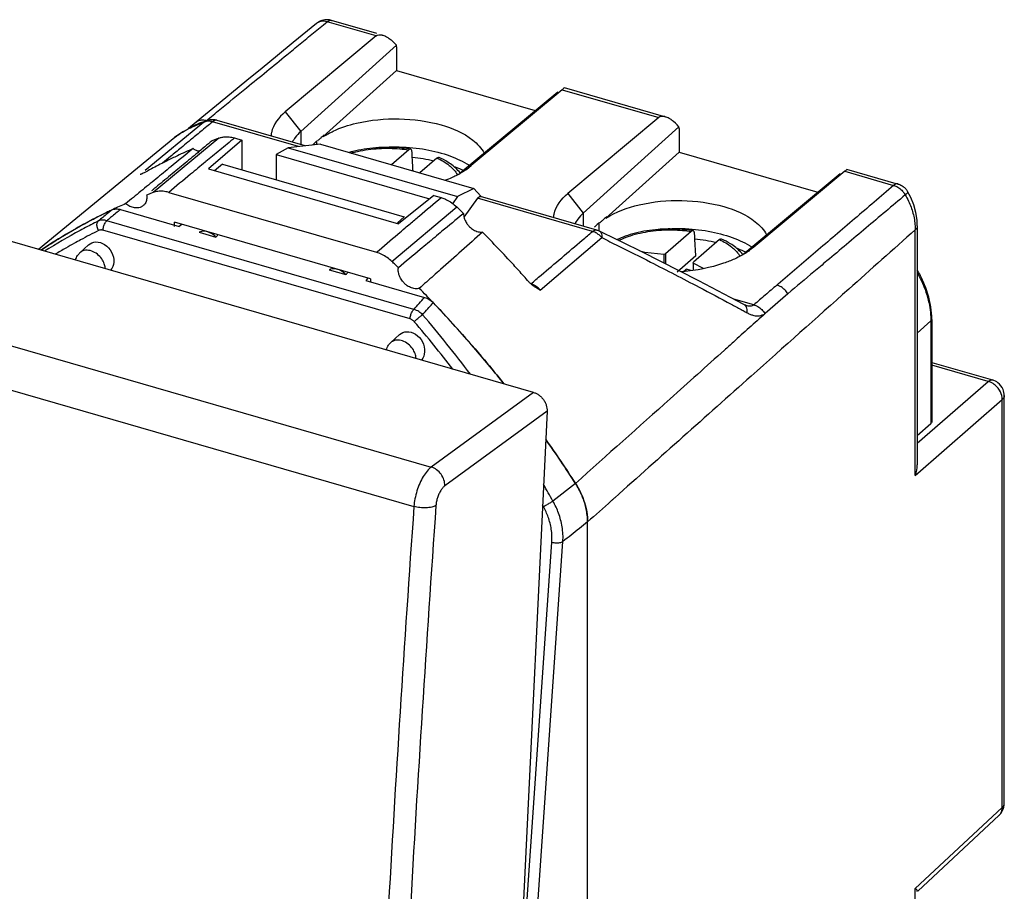
# Model space of a CAD drawing. Units: millimetres. Extents: x -34.3 to 23.1, y -33.1 to 22.
# Drawn here: x -7 to 23.1, y -6.9 to 19.8 of the extents above; entities that cross this region are included whole.
import ezdxf

# ---------------------------------------------------------------- set-up
doc = ezdxf.new("R2010")
doc.units = ezdxf.units.MM
doc.header["$LTSCALE"] = 16.335
doc.layers.get('0').update_dxf_attribs({"linetype": 'CONTINUOUS'})

msp = doc.modelspace()

# ---------------------------------------------------------------- linework, layer by layer
at = {"color": 0, "linetype": 'CONTINUOUS'}
for p, q in [((2.068, 19.672), (1.353, 19.087)), ((3.89, 19.289), (2.389, 19.722)), ((3.911, 19.365), (2.523, 19.765)), ((8.718, 8.367), (-28.781, 19.193)), ((3.89, 19.289), (1.106, 16.962)), ((4.511, 19.006), (1.58, 16.362)), ((4.513, 18.959), (4.513, 18.228)), ((2.271, 16.206), (4.513, 18.228)), ((4.513, 18.228), (8.763, 17.001)), ((6.467, 15.091), (9.456, 17.578)), ((9.59, 17.643), (6.807, 15.317)), ((9.59, 17.643), (12.55, 16.789)), ((9.651, 17.708), (12.757, 16.811)), ((-0.999, 17.162), (-1.456, 16.788)), ((1.106, 16.962), (1.58, 16.362)), ((-31.733, 16.852), (5.582, 6.08)), ((-1.405, 16.635), (-3.188, 15.167)), ((-1.456, 16.788), (-1.864, 16.453)), ((-1.518, 16.613), (-1.696, 16.537)), ((-1.329, 16.682), (-1.518, 16.613)), ((-1.279, 16.698), (-1.329, 16.682)), ((1.512, 15.9), (-1.121, 16.66)), ((1.72, 15.922), (-0.986, 16.703)), ((12.55, 16.789), (9.767, 14.462)), ((-2.016, 16.366), (-2.16, 16.271)), ((-1.696, 16.537), (-1.862, 16.455)), ((1.58, 16.362), (1.58, 15.962)), ((13.171, 16.506), (10.24, 13.862)), ((13.173, 16.459), (13.173, 15.728)), ((-2.281, 16.178), (-6.459, 12.749)), ((-0.928, 16.158), (-2.946, 14.492)), ((-2.16, 16.271), (-2.284, 16.176)), ((-0.229, 16.101), (-1.247, 15.214)), ((-0.449, 16.164), (-0.229, 16.101)), ((-0.229, 16.101), (-0.229, 15.187)), ((2.06, 16.075), (2.06, 15.972)), ((1.195, 15.866), (0.831, 15.653)), ((2.185, 15.972), (1.195, 15.866)), ((1.195, 15.866), (6.386, 14.367)), ((2.185, 15.972), (6.89, 14.613)), ((4.889, 15.8), (4.361, 15.343)), ((10.932, 13.706), (13.173, 15.728)), ((13.173, 15.728), (17.423, 14.501)), ((-32.252, 15.641), (5.049, 4.874)), ((0.831, 15.653), (0.831, 14.881)), ((0.831, 15.653), (5.53, 14.297)), ((5.755, 15.55), (5.227, 15.093)), ((-1.247, 15.214), (4.578, 13.533)), ((-0.817, 15.357), (-1.062, 15.161)), ((-0.817, 15.357), (4.748, 13.751)), ((6.668, 15.213), (6.807, 15.317)), ((18.25, 15.143), (15.467, 12.817)), ((18.25, 15.143), (19.751, 14.71)), ((18.311, 15.208), (19.885, 14.753)), ((15.127, 12.591), (18.117, 15.078)), ((-2.467, 14.498), (3.898, 12.661)), ((6.89, 14.613), (6.386, 14.367)), ((6.89, 14.613), (7.097, 14.376)), ((20.18, 14.522), (20.18, 14.522)), ((20.274, 14.341), (20.18, 14.522)), ((5.66, 14.401), (4.578, 13.533)), ((5.66, 14.401), (5.88, 14.338)), ((6.386, 14.367), (6.23, 14.145)), ((7.001, 14.315), (6.583, 13.741)), ((10.522, 13.299), (7.001, 14.315)), ((10.657, 13.342), (7.092, 14.371)), ((9.767, 14.462), (10.24, 13.862)), ((-3.945, 13.972), (-2.142, 13.452)), ((4.377, 12.378), (6.359, 14.055)), ((20.467, 13.649), (20.43, 13.881)), ((5.047, 10.912), (-4.363, 13.628)), ((-2.289, 13.452), (-2.289, 13.581)), ((3.72, 11.846), (-2.289, 13.581)), ((4.748, 13.751), (4.549, 13.564)), ((4.748, 13.751), (4.763, 13.737)), ((10.24, 13.862), (10.24, 13.462)), ((20.476, 13.47), (20.467, 13.649)), ((4.93, 10.62), (-4.48, 13.336)), ((-2.069, 13.517), (-2.142, 13.452)), ((10.657, 13.342), (10.657, 13.342)), ((10.721, 13.575), (10.721, 13.342)), ((10.864, 13.249), (10.736, 13.312)), ((13.549, 13.3), (12.756, 12.613)), ((20.413, 5.827), (20.413, 13.349)), ((20.476, 13.47), (20.476, 6.154)), ((-1.536, 13.277), (-1.017, 13.127)), ((8.916, 11.506), (10.807, 13.11)), ((11.447, 12.965), (10.864, 13.249)), ((14.415, 13.05), (13.622, 12.363)), ((-5.189, 12.645), (-4.92, 12.89)), ((12.126, 12.658), (11.981, 12.7)), ((15.467, 12.817), (15.328, 12.713)), ((12.126, 12.658), (12.126, 12.628)), ((12.705, 12.589), (12.126, 12.658)), ((12.756, 12.613), (12.705, 12.589)), ((12.705, 12.589), (12.705, 12.337)), ((12.756, 12.613), (12.756, 12.312)), ((13.687, 12.554), (13.112, 12.055)), ((2.448, 12.127), (2.967, 11.977)), ((13.388, 12.145), (13.299, 12.067)), ((13.388, 12.145), (13.373, 12.077)), ((13.545, 12.1), (13.388, 12.145)), ((13.606, 12.329), (13.622, 12.363)), ((13.606, 12.329), (13.606, 12.107)), ((13.919, 12.163), (13.606, 12.329)), ((3.639, 11.87), (3.573, 11.802)), ((3.573, 11.802), (5.376, 11.281)), ((3.72, 11.846), (3.72, 11.759)), ((15.465, 11.052), (14.854, 11.228)), ((15.159, 11.067), (14.948, 11.179)), ((16.51, 11.393), (15.809, 10.782)), ((15.183, 11.055), (15.159, 11.067)), ((15.224, 11.039), (15.225, 11.039)), ((20.919, 10.605), (20.919, 7.459)), ((20.476, 10.18), (20.894, 10.557)), ((20.894, 10.557), (20.894, 7.412)), ((4.338, 9.895), (4.606, 10.14)), ((20.919, 9.289), (22.782, 8.751)), ((22.647, 8.708), (20.919, 9.207)), ((20.476, 6.817), (22.647, 8.708)), ((8.718, 8.367), (5.582, 6.08)), ((20.413, 5.827), (23.08, 8.15)), ((23.08, -4.343), (23.08, 8.15)), ((23.143, -4.222), (23.143, 8.271)), ((9.129, 7.792), (5.996, 5.507)), ((9.129, 7.792), (7.269, -30.658)), ((20.476, 7.048), (20.894, 7.412)), ((9.998, 5.582), (9.311, 5.039)), ((10.372, -23.52), (10.372, 4.4)), ((8.265, -10.916), (9.276, 3.781)), ((8.603, -10.9), (9.615, 3.798)), ((23.143, -4.222), (23.143, -4.222)), ((23.08, -4.343), (20.413, -6.832)), ((22.984, -4.587), (20.49, -6.914)), ((20.413, -14.353), (20.413, -6.832))]:
    msp.add_line(p, q, dxfattribs=at)
for points in [[(1.353, 19.087), (0.873, 18.695), (0.397, 18.306), (-0.073, 17.921), (-0.539, 17.539), (-0.999, 17.162)], [(20.43, 13.881), (20.366, 14.113), (20.274, 14.341)], [(12.614, 12.383), (12.03, 12.676), (11.447, 12.965)], [(14.948, 11.179), (14.366, 11.485), (13.782, 11.788), (13.198, 12.087), (12.614, 12.383)], [(15.224, 11.039), (15.221, 11.04), (15.205, 11.045), (15.183, 11.055)]]:
    msp.add_lwpolyline(points, dxfattribs=at)
for points, knots in [([(2.203, 19.734), (2.171, 19.728), (2.123, 19.711), (2.082, 19.683), (2.068, 19.672)], [0, 0, 0, 0, 0.651768, 1, 1, 1, 1]), ([(2.524, 19.765), (2.486, 19.776), (2.387, 19.793), (2.245, 19.773), (2.153, 19.73), (2.118, 19.708)], [0, 0, 0, 0, 0.280471, 0.708636, 1, 1, 1, 1]), ([(2.389, 19.722), (2.359, 19.73), (2.297, 19.742), (2.234, 19.74), (2.203, 19.734)], [0, 0, 0, 0, 0.495029, 1, 1, 1, 1]), ([(2.389, 19.722), (2.422, 19.75), (2.475, 19.778), (2.519, 19.766), (2.523, 19.765)], [0, 0, 0, 0, 0.911439, 1, 1, 1, 1]), ([(3.89, 19.289), (3.935, 19.326), (4.013, 19.331), (4.083, 19.316), (4.092, 19.313)], [0, 0, 0, 0, 0.85804, 1, 1, 1, 1]), ([(-0.896, 17.033), (-0.624, 17.257), (0.059, 17.816), (0.879, 18.487), (1.427, 18.935), (1.564, 19.047)], [0, 0, 0, 0, 0.332478, 0.8328, 1, 1, 1, 1]), ([(4.211, 19.263), (4.237, 19.248), (4.347, 19.174), (4.445, 19.083), (4.511, 19.006)], [0, 0, 0, 0, 0.227885, 1, 1, 1, 1]), ([(4.513, 18.959), (4.513, 18.967), (4.512, 18.983), (4.512, 18.998), (4.511, 19.006)], [0, 0, 0, 0, 0.512578, 1, 1, 1, 1]), ([(9.656, 17.705), (9.656, 17.705), (9.663, 17.704), (9.613, 17.662), (9.59, 17.643)], [0, 0, 0, 0, 0.02271, 1, 1, 1, 1]), ([(1.106, 16.962), (0.911, 16.799), (0.704, 16.546), (0.672, 16.258), (0.671, 16.223)], [0, 0, 0, 0, 0.881432, 1, 1, 1, 1]), ([(-1.625, 16.649), (-1.602, 16.668), (-1.541, 16.704), (-1.428, 16.724), (-1.345, 16.711), (-1.304, 16.699)], [0, 0, 0, 0, 0.265934, 0.61804, 1, 1, 1, 1]), ([(-1.121, 16.66), (-1.154, 16.669), (-1.22, 16.681), (-1.288, 16.676), (-1.319, 16.669)], [0, 0, 0, 0, 0.51666, 1, 1, 1, 1]), ([(-0.986, 16.703), (-0.99, 16.704), (-1.014, 16.71), (-1.064, 16.701), (-1.102, 16.675), (-1.121, 16.66)], [0, 0, 0, 0, 0.086196, 0.492378, 1, 1, 1, 1]), ([(2.578, 16.375), (2.805, 16.481), (3.472, 16.693), (4.594, 16.799), (5.826, 16.628), (6.721, 16.267), (7.119, 15.851), (7.199, 15.698)], [0, 0, 0, 0, 0.151261, 0.417188, 0.679564, 0.895927, 1, 1, 1, 1]), ([(12.753, 16.813), (12.743, 16.816), (12.674, 16.831), (12.595, 16.826), (12.55, 16.789)], [0, 0, 0, 0, 0.141954, 1, 1, 1, 1]), ([(13.171, 16.506), (13.105, 16.583), (13.007, 16.674), (12.898, 16.748), (12.872, 16.763)], [0, 0, 0, 0, 0.772107, 1, 1, 1, 1]), ([(13.173, 16.459), (13.173, 16.467), (13.173, 16.483), (13.172, 16.498), (13.171, 16.506)], [0, 0, 0, 0, 0.512578, 1, 1, 1, 1]), ([(-1.88, 16.034), (-1.949, 15.977), (-2.126, 15.832), (-2.302, 15.687), (-2.41, 15.598)], [0, 0, 0, 0, 0.391389, 1, 1, 1, 1]), ([(-0.928, 16.158), (-0.963, 16.145), (-1.033, 16.118), (-1.103, 16.091), (-1.138, 16.077)], [0, 0, 0, 0, 0.500243, 1, 1, 1, 1]), ([(-0.83, 16.186), (-0.813, 16.189), (-0.742, 16.201), (-0.613, 16.202), (-0.504, 16.18), (-0.449, 16.164)], [0, 0, 0, 0, 0.13428, 0.554891, 1, 1, 1, 1]), ([(2.299, 16.255), (2.27, 16.228), (2.22, 16.184), (2.15, 16.122), (2.109, 16.086), (2.089, 16.068)], [0, 0, 0, 0, 0.421048, 0.710112, 1, 1, 1, 1]), ([(-1.719, 15.838), (-1.946, 15.652), (-2.25, 15.404), (-2.554, 15.156), (-2.63, 15.094)], [0, 0, 0, 0, 0.749033, 1, 1, 1, 1]), ([(-1.719, 15.838), (-1.881, 15.768), (-2.095, 15.67), (-2.308, 15.568), (-2.36, 15.543)], [0, 0, 0, 0, 0.750489, 1, 1, 1, 1]), ([(-1.629, 15.79), (-1.614, 15.784), (-1.579, 15.771), (-1.543, 15.762), (-1.523, 15.758)], [0, 0, 0, 0, 0.435943, 1, 1, 1, 1]), ([(4.003, 15.87), (3.961, 15.868), (3.8, 15.857), (3.524, 15.825), (3.254, 15.77), (3.103, 15.729), (3.064, 15.718)], [0, 0, 0, 0, 0.131345, 0.507543, 0.872967, 1, 1, 1, 1]), ([(3.124, 15.7), (3.19, 15.719), (3.361, 15.763), (3.645, 15.813), (3.974, 15.845), (4.3, 15.852), (4.605, 15.836), (4.798, 15.814), (4.889, 15.8)], [0, 0, 0, 0, 0.114856, 0.297422, 0.485862, 0.67164, 0.845733, 1, 1, 1, 1]), ([(4.003, 15.872), (4.029, 15.874), (4.331, 15.897), (4.636, 15.896), (4.913, 15.874)], [0, 0, 0, 0, 0.085967, 1, 1, 1, 1]), ([(4.893, 15.828), (4.797, 15.842), (4.581, 15.867), (4.283, 15.879), (4.082, 15.874), (4.003, 15.87)], [0, 0, 0, 0, 0.324767, 0.732557, 1, 1, 1, 1]), ([(4.942, 15.821), (4.94, 15.821), (4.931, 15.822), (4.911, 15.817), (4.896, 15.806), (4.889, 15.8)], [0, 0, 0, 0, 0.069974, 0.487335, 1, 1, 1, 1]), ([(4.913, 15.874), (5.048, 15.863), (5.437, 15.817), (5.819, 15.726), (6.063, 15.643)], [0, 0, 0, 0, 0.344412, 1, 1, 1, 1]), ([(4.991, 15.73), (4.99, 15.742), (4.987, 15.765), (4.977, 15.794), (4.961, 15.814), (4.948, 15.82), (4.942, 15.821)], [0, 0, 0, 0, 0.334552, 0.6168, 0.840241, 1, 1, 1, 1]), ([(5.022, 15.153), (5.019, 15.195), (5.013, 15.313), (5.003, 15.505), (4.995, 15.655), (4.991, 15.73)], [0, 0, 0, 0, 0.221048, 0.611443, 1, 1, 1, 1]), ([(4.999, 15.576), (5.11, 15.564), (5.331, 15.533), (5.55, 15.491), (5.659, 15.467)], [0, 0, 0, 0, 0.502812, 1, 1, 1, 1]), ([(5.755, 15.55), (5.762, 15.556), (5.777, 15.567), (5.8, 15.573), (5.813, 15.57), (5.818, 15.568)], [0, 0, 0, 0, 0.436384, 0.791645, 1, 1, 1, 1]), ([(5.755, 15.55), (5.821, 15.52), (5.95, 15.451), (6.072, 15.369), (6.129, 15.322)], [0, 0, 0, 0, 0.495321, 1, 1, 1, 1]), ([(6.25, 15.308), (6.199, 15.35), (6.06, 15.447), (5.911, 15.526), (5.818, 15.568)], [0, 0, 0, 0, 0.393665, 1, 1, 1, 1]), ([(6.063, 15.643), (6.172, 15.606), (6.378, 15.526), (6.579, 15.427), (6.67, 15.373)], [0, 0, 0, 0, 0.523526, 1, 1, 1, 1]), ([(-3.133, 15.141), (-3.16, 15.126), (-3.21, 15.099), (-3.267, 15.073), (-3.296, 15.061), (-3.302, 15.058)], [0, 0, 0, 0, 0.499642, 0.886358, 1, 1, 1, 1]), ([(6.184, 15.276), (6.219, 15.244), (6.29, 15.172), (6.35, 15.09), (6.377, 15.043)], [0, 0, 0, 0, 0.462438, 1, 1, 1, 1]), ([(18.316, 15.205), (18.316, 15.205), (18.323, 15.204), (18.273, 15.162), (18.25, 15.143)], [0, 0, 0, 0, 0.02271, 1, 1, 1, 1]), ([(-3.268, 15.073), (-3.272, 15.072), (-3.296, 15.065), (-3.319, 15.054), (-3.338, 15.044)], [0, 0, 0, 0, 0.149506, 1, 1, 1, 1]), ([(-2.946, 14.492), (-2.979, 14.48), (-3.045, 14.455), (-3.111, 14.429), (-3.144, 14.416)], [0, 0, 0, 0, 0.500229, 1, 1, 1, 1]), ([(-2.467, 14.498), (-2.522, 14.514), (-2.631, 14.535), (-2.794, 14.534), (-2.898, 14.51), (-2.946, 14.492)], [0, 0, 0, 0, 0.351866, 0.684391, 1, 1, 1, 1]), ([(19.751, 14.71), (19.352, 14.369), (18.556, 13.688), (17.759, 13.008), (17.361, 12.669)], [0, 0, 0, 0, 0.500804, 1, 1, 1, 1]), ([(19.885, 14.753), (19.881, 14.754), (19.837, 14.766), (19.784, 14.738), (19.751, 14.71)], [0, 0, 0, 0, 0.08783, 1, 1, 1, 1]), ([(19.751, 14.71), (19.794, 14.698), (19.885, 14.658), (19.993, 14.573), (20.053, 14.503), (20.075, 14.471)], [0, 0, 0, 0, 0.3312, 0.716068, 1, 1, 1, 1]), ([(19.885, 14.753), (19.923, 14.743), (19.993, 14.713), (20.055, 14.668), (20.082, 14.644)], [0, 0, 0, 0, 0.521307, 1, 1, 1, 1]), ([(20.082, 14.644), (20.095, 14.632), (20.121, 14.606), (20.143, 14.577), (20.154, 14.562)], [0, 0, 0, 0, 0.499685, 1, 1, 1, 1]), ([(20.174, 14.515), (20.177, 14.512), (20.192, 14.493), (20.169, 14.471), (20.147, 14.452)], [0, 0, 0, 0, 0.156362, 1, 1, 1, 1]), ([(-3.144, 14.416), (-3.137, 14.371), (-3.135, 14.281), (-3.165, 14.196), (-3.187, 14.159)], [0, 0, 0, 0, 0.520265, 1, 1, 1, 1]), ([(5.993, 14.298), (6.011, 14.29), (6.087, 14.255), (6.214, 14.18), (6.312, 14.099), (6.359, 14.055)], [0, 0, 0, 0, 0.137398, 0.562909, 1, 1, 1, 1]), ([(7.001, 14.315), (7.013, 14.332), (7.035, 14.359), (7.072, 14.376), (7.089, 14.372), (7.091, 14.371)], [0, 0, 0, 0, 0.552702, 0.926008, 1, 1, 1, 1]), ([(9.331, 13.723), (9.332, 13.758), (9.364, 14.046), (9.571, 14.299), (9.767, 14.462)], [0, 0, 0, 0, 0.118577, 1, 1, 1, 1]), ([(10.932, 13.706), (11.239, 13.905), (12.015, 14.182), (13.255, 14.299), (14.487, 14.128), (15.381, 13.767), (15.779, 13.351), (15.859, 13.198)], [0, 0, 0, 0, 0.20741, 0.455744, 0.700763, 0.902812, 1, 1, 1, 1]), ([(20.107, 14.42), (19.707, 14.082), (18.907, 13.408), (17.973, 12.622), (17.44, 12.174), (17.307, 12.063)], [0, 0, 0, 0, 0.429459, 0.857586, 1, 1, 1, 1]), ([(-4.209, 13.959), (-4.255, 13.922), (-4.347, 13.846), (-4.485, 13.732), (-4.577, 13.656), (-4.623, 13.618)], [0, 0, 0, 0, 0.333231, 0.666563, 1, 1, 1, 1]), ([(-3.945, 13.972), (-3.992, 13.934), (-4.084, 13.858), (-4.208, 13.756), (-4.285, 13.692), (-4.316, 13.666)], [0, 0, 0, 0, 0.374905, 0.749924, 1, 1, 1, 1]), ([(-4.209, 13.959), (-4.17, 13.978), (-4.081, 13.998), (-3.99, 13.985), (-3.945, 13.972)], [0, 0, 0, 0, 0.474206, 1, 1, 1, 1]), ([(-3.304, 14.053), (-3.329, 14.04), (-3.398, 14.018), (-3.52, 14.018), (-3.658, 14.064), (-3.743, 14.12), (-3.782, 14.153)], [0, 0, 0, 0, 0.161747, 0.4163, 0.699522, 1, 1, 1, 1]), ([(6.569, 13.852), (6.534, 13.886), (6.464, 13.954), (6.394, 14.021), (6.359, 14.055)], [0, 0, 0, 0, 0.500071, 1, 1, 1, 1]), ([(-6.378, 12.727), (-6.181, 12.86), (-5.666, 13.192), (-5.132, 13.494), (-4.799, 13.667)], [0, 0, 0, 0, 0.388095, 1, 1, 1, 1]), ([(-4.953, 13.586), (-5.143, 13.484), (-5.627, 13.213), (-6.096, 12.917), (-6.377, 12.727)], [0, 0, 0, 0, 0.387946, 1, 1, 1, 1]), ([(-4.616, 13.327), (-4.635, 13.362), (-4.662, 13.434), (-4.67, 13.537), (-4.643, 13.6), (-4.623, 13.618)], [0, 0, 0, 0, 0.391335, 0.733874, 1, 1, 1, 1]), ([(-4.363, 13.628), (-4.382, 13.634), (-4.424, 13.644), (-4.488, 13.65), (-4.557, 13.643), (-4.602, 13.628), (-4.623, 13.618)], [0, 0, 0, 0, 0.231616, 0.474909, 0.730251, 1, 1, 1, 1]), ([(-4.48, 13.336), (-4.478, 13.374), (-4.464, 13.448), (-4.432, 13.529), (-4.407, 13.572), (-4.401, 13.582)], [0, 0, 0, 0, 0.434379, 0.868826, 1, 1, 1, 1]), ([(6.544, 13.832), (6.332, 13.656), (5.973, 13.357), (5.614, 13.058), (5.467, 12.935)], [0, 0, 0, 0, 0.588813, 1, 1, 1, 1]), ([(6.569, 13.852), (6.569, 13.804), (6.586, 13.705), (6.635, 13.597), (6.674, 13.54), (6.684, 13.526)], [0, 0, 0, 0, 0.410402, 0.850164, 1, 1, 1, 1]), ([(10.96, 13.755), (10.93, 13.728), (10.88, 13.684), (10.81, 13.622), (10.769, 13.586), (10.749, 13.568)], [0, 0, 0, 0, 0.421048, 0.710112, 1, 1, 1, 1]), ([(-4.48, 13.336), (-4.49, 13.339), (-4.512, 13.344), (-4.545, 13.346), (-4.581, 13.341), (-4.605, 13.333), (-4.616, 13.327)], [0, 0, 0, 0, 0.226731, 0.467645, 0.724336, 1, 1, 1, 1]), ([(-1.017, 13.127), (-1.065, 13.177), (-1.174, 13.26), (-1.359, 13.318), (-1.485, 13.301), (-1.536, 13.277)], [0, 0, 0, 0, 0.3661, 0.702434, 1, 1, 1, 1]), ([(7.15, 13.278), (6.937, 13.088), (6.509, 12.706), (5.936, 12.197), (5.576, 11.878), (5.431, 11.749)], [0, 0, 0, 0, 0.372122, 0.747706, 1, 1, 1, 1]), ([(6.684, 13.526), (6.705, 13.497), (6.763, 13.43), (6.872, 13.345), (7.008, 13.285), (7.104, 13.275), (7.15, 13.278)], [0, 0, 0, 0, 0.194226, 0.480505, 0.751425, 1, 1, 1, 1]), ([(8.106, 12.273), (7.95, 12.444), (7.634, 12.781), (7.312, 13.113), (7.15, 13.278)], [0, 0, 0, 0, 0.500159, 1, 1, 1, 1]), ([(10.522, 13.299), (10.541, 13.314), (10.579, 13.34), (10.629, 13.349), (10.652, 13.343), (10.657, 13.342)], [0, 0, 0, 0, 0.507744, 0.914296, 1, 1, 1, 1]), ([(10.807, 13.11), (10.781, 13.14), (10.725, 13.195), (10.638, 13.253), (10.58, 13.279), (10.557, 13.287)], [0, 0, 0, 0, 0.384054, 0.759007, 1, 1, 1, 1]), ([(10.737, 13.311), (10.745, 13.307), (10.777, 13.286), (10.802, 13.226), (10.806, 13.175), (10.807, 13.151)], [0, 0, 0, 0, 0.151586, 0.607156, 1, 1, 1, 1]), ([(12.663, 13.37), (12.621, 13.368), (12.46, 13.357), (12.185, 13.325), (11.844, 13.256), (11.541, 13.164), (11.355, 13.088), (11.274, 13.049)], [0, 0, 0, 0, 0.087297, 0.337334, 0.58021, 0.812734, 1, 1, 1, 1]), ([(11.324, 13.025), (11.355, 13.04), (11.473, 13.095), (11.691, 13.177), (11.988, 13.257), (12.305, 13.313), (12.635, 13.345), (12.96, 13.352), (13.265, 13.336), (13.459, 13.314), (13.549, 13.3)], [0, 0, 0, 0, 0.045601, 0.171837, 0.306868, 0.44983, 0.597392, 0.74287, 0.879198, 1, 1, 1, 1]), ([(12.663, 13.372), (12.689, 13.374), (12.992, 13.397), (13.297, 13.396), (13.573, 13.374)], [0, 0, 0, 0, 0.085967, 1, 1, 1, 1]), ([(13.553, 13.328), (13.458, 13.342), (13.241, 13.367), (12.943, 13.379), (12.743, 13.374), (12.663, 13.37)], [0, 0, 0, 0, 0.324767, 0.732557, 1, 1, 1, 1]), ([(13.602, 13.321), (13.601, 13.321), (13.591, 13.322), (13.571, 13.317), (13.556, 13.306), (13.549, 13.3)], [0, 0, 0, 0, 0.069974, 0.487335, 1, 1, 1, 1]), ([(13.573, 13.374), (13.708, 13.363), (14.098, 13.317), (14.479, 13.226), (14.723, 13.143)], [0, 0, 0, 0, 0.344412, 1, 1, 1, 1]), ([(13.651, 13.23), (13.65, 13.242), (13.647, 13.265), (13.637, 13.294), (13.621, 13.314), (13.608, 13.32), (13.602, 13.321)], [0, 0, 0, 0, 0.334552, 0.6168, 0.840241, 1, 1, 1, 1]), ([(-4.92, 12.89), (-4.861, 12.943), (-4.685, 13.012), (-4.405, 12.916), (-4.196, 12.681), (-4.142, 12.464), (-4.149, 12.359)], [0, 0, 0, 0, 0.205154, 0.449872, 0.724371, 1, 1, 1, 1]), ([(8.947, 11.962), (9.157, 12.14), (9.577, 12.496), (9.997, 12.853), (10.207, 13.031)], [0, 0, 0, 0, 0.499921, 1, 1, 1, 1]), ([(13.687, 12.554), (13.683, 12.629), (13.675, 12.78), (13.663, 13.005), (13.655, 13.155), (13.651, 13.23)], [0, 0, 0, 0, 0.334903, 0.668237, 1, 1, 1, 1]), ([(13.659, 13.076), (13.771, 13.064), (13.992, 13.033), (14.211, 12.991), (14.319, 12.967)], [0, 0, 0, 0, 0.502812, 1, 1, 1, 1]), ([(14.415, 13.05), (14.422, 13.056), (14.437, 13.067), (14.461, 13.073), (14.473, 13.07), (14.478, 13.068)], [0, 0, 0, 0, 0.436384, 0.791645, 1, 1, 1, 1]), ([(14.415, 13.05), (14.481, 13.02), (14.61, 12.951), (14.732, 12.869), (14.789, 12.822)], [0, 0, 0, 0, 0.495321, 1, 1, 1, 1]), ([(14.911, 12.808), (14.859, 12.85), (14.72, 12.947), (14.571, 13.026), (14.478, 13.068)], [0, 0, 0, 0, 0.393665, 1, 1, 1, 1]), ([(14.723, 13.143), (14.832, 13.106), (15.038, 13.026), (15.239, 12.927), (15.33, 12.873)], [0, 0, 0, 0, 0.523526, 1, 1, 1, 1]), ([(-4.413, 12.158), (-4.414, 12.197), (-4.43, 12.289), (-4.493, 12.432), (-4.61, 12.577), (-4.773, 12.689), (-4.961, 12.738), (-5.108, 12.707), (-5.172, 12.66), (-5.188, 12.645)], [0, 0, 0, 0, 0.10524, 0.252517, 0.424373, 0.609071, 0.784749, 0.94132, 1, 1, 1, 1]), ([(5.467, 12.935), (5.393, 12.873), (5.095, 12.624), (4.798, 12.375), (4.575, 12.188)], [0, 0, 0, 0, 0.248903, 1, 1, 1, 1]), ([(11.304, 12.863), (11.637, 12.698), (12.467, 12.28), (13.623, 11.683), (14.444, 11.247), (14.772, 11.071)], [0, 0, 0, 0, 0.285278, 0.714165, 1, 1, 1, 1]), ([(14.844, 12.776), (14.879, 12.744), (14.95, 12.672), (15.01, 12.59), (15.038, 12.543)], [0, 0, 0, 0, 0.462442, 1, 1, 1, 1]), ([(-5.324, 12.421), (-5.31, 12.472), (-5.273, 12.554), (-5.214, 12.621), (-5.188, 12.645)], [0, 0, 0, 0, 0.601974, 1, 1, 1, 1]), ([(4.377, 12.378), (4.33, 12.423), (4.232, 12.503), (4.071, 12.599), (3.956, 12.644), (3.898, 12.661)], [0, 0, 0, 0, 0.343896, 0.678678, 1, 1, 1, 1]), ([(4.575, 12.188), (4.542, 12.22), (4.476, 12.283), (4.41, 12.347), (4.377, 12.378)], [0, 0, 0, 0, 0.500068, 1, 1, 1, 1]), ([(14.87, 12.454), (14.763, 12.406), (14.246, 12.207), (13.696, 12.102), (13.257, 12.063), (13.246, 12.062)], [0, 0, 0, 0, 0.209379, 0.980544, 1, 1, 1, 1]), ([(2.967, 11.977), (2.919, 12.027), (2.81, 12.11), (2.624, 12.168), (2.499, 12.151), (2.448, 12.127)], [0, 0, 0, 0, 0.3661, 0.702434, 1, 1, 1, 1]), ([(4.735, 11.732), (4.723, 11.745), (4.677, 11.799), (4.613, 11.902), (4.568, 12.045), (4.567, 12.143), (4.575, 12.188)], [0, 0, 0, 0, 0.107175, 0.420646, 0.723639, 1, 1, 1, 1]), ([(20.889, 10.989), (20.849, 11.255), (20.73, 11.646), (20.545, 12.004), (20.477, 12.119)], [0, 0, 0, 0, 0.668034, 1, 1, 1, 1]), ([(20.48, 12.022), (20.572, 11.862), (20.698, 11.59), (20.787, 11.302), (20.814, 11.191)], [0, 0, 0, 0, 0.619526, 1, 1, 1, 1]), ([(5.213, 11.556), (5.171, 11.545), (5.078, 11.54), (4.94, 11.578), (4.823, 11.647), (4.759, 11.706), (4.735, 11.732)], [0, 0, 0, 0, 0.24382, 0.513385, 0.798725, 1, 1, 1, 1]), ([(8.748, 11.608), (8.72, 11.626), (8.667, 11.664), (8.618, 11.708), (8.596, 11.73)], [0, 0, 0, 0, 0.517964, 1, 1, 1, 1]), ([(8.916, 11.506), (8.903, 11.521), (8.875, 11.551), (8.826, 11.594), (8.77, 11.634), (8.705, 11.669), (8.657, 11.687), (8.632, 11.694)], [0, 0, 0, 0, 0.172412, 0.359413, 0.560552, 0.774607, 1, 1, 1, 1]), ([(8.916, 11.506), (8.873, 11.531), (8.816, 11.564), (8.761, 11.599), (8.748, 11.608)], [0, 0, 0, 0, 0.767237, 1, 1, 1, 1]), ([(18.373, 11.531), (17.377, 10.643), (14.987, 8.514), (12.598, 6.384), (11.205, 5.143)], [0, 0, 0, 0, 0.416966, 1, 1, 1, 1]), ([(16.172, 11.654), (16.054, 11.554), (15.818, 11.353), (15.583, 11.152), (15.465, 11.052)], [0, 0, 0, 0, 0.500051, 1, 1, 1, 1]), ([(16.51, 11.393), (16.484, 11.435), (16.421, 11.512), (16.305, 11.602), (16.216, 11.642), (16.172, 11.654)], [0, 0, 0, 0, 0.342188, 0.679292, 1, 1, 1, 1]), ([(5.047, 10.912), (5.102, 10.973), (5.212, 11.096), (5.321, 11.22), (5.376, 11.281)], [0, 0, 0, 0, 0.500169, 1, 1, 1, 1]), ([(5.376, 11.281), (5.425, 11.267), (5.521, 11.222), (5.603, 11.155), (5.64, 11.117)], [0, 0, 0, 0, 0.490206, 1, 1, 1, 1]), ([(4.93, 10.62), (4.932, 10.657), (4.947, 10.732), (4.986, 10.831), (5.025, 10.89), (5.047, 10.912)], [0, 0, 0, 0, 0.352899, 0.705853, 1, 1, 1, 1]), ([(5.315, 10.749), (5.298, 10.766), (5.262, 10.8), (5.2, 10.846), (5.128, 10.885), (5.075, 10.904), (5.047, 10.912)], [0, 0, 0, 0, 0.225707, 0.468387, 0.726972, 1, 1, 1, 1]), ([(5.315, 10.749), (5.369, 10.81), (5.466, 10.92), (5.563, 11.03), (5.606, 11.078)], [0, 0, 0, 0, 0.558228, 1, 1, 1, 1]), ([(5.64, 11.117), (6.181, 10.549), (6.915, 9.729), (7.612, 8.878), (7.809, 8.631)], [0, 0, 0, 0, 0.71309, 1, 1, 1, 1]), ([(7.808, 8.632), (7.527, 8.984), (6.877, 9.769), (6.196, 10.527), (5.806, 10.941)], [0, 0, 0, 0, 0.441823, 1, 1, 1, 1]), ([(15.264, 10.806), (15.266, 10.853), (15.261, 10.938), (15.214, 11.03), (15.171, 11.06), (15.159, 11.066)], [0, 0, 0, 0, 0.476263, 0.859261, 1, 1, 1, 1]), ([(15.225, 11.039), (15.234, 11.036), (15.263, 11.028), (15.312, 11.019), (15.369, 11.016), (15.422, 11.025), (15.452, 11.041), (15.465, 11.052)], [0, 0, 0, 0, 0.112676, 0.367008, 0.5952, 0.804187, 1, 1, 1, 1]), ([(15.551, 11.019), (15.565, 11.012), (15.623, 10.981), (15.714, 10.91), (15.777, 10.833), (15.803, 10.791)], [0, 0, 0, 0, 0.138311, 0.565924, 1, 1, 1, 1]), ([(5.059, 10.534), (5.051, 10.543), (5.034, 10.561), (5.004, 10.585), (4.97, 10.606), (4.944, 10.616), (4.93, 10.62)], [0, 0, 0, 0, 0.227617, 0.470985, 0.728704, 1, 1, 1, 1]), ([(5.059, 10.534), (5.086, 10.56), (5.143, 10.613), (5.228, 10.685), (5.287, 10.73), (5.315, 10.749)], [0, 0, 0, 0, 0.337645, 0.699192, 1, 1, 1, 1]), ([(15.262, 10.807), (15.297, 10.788), (15.363, 10.757), (15.432, 10.735), (15.465, 10.727)], [0, 0, 0, 0, 0.53922, 1, 1, 1, 1]), ([(15.554, 10.714), (15.583, 10.712), (15.642, 10.713), (15.726, 10.742), (15.786, 10.761), (15.809, 10.782)], [0, 0, 0, 0, 0.322529, 0.64919, 1, 1, 1, 1]), ([(5.114, 9.408), (5.112, 9.447), (5.097, 9.539), (5.033, 9.682), (4.916, 9.827), (4.753, 9.939), (4.565, 9.988), (4.419, 9.957), (4.354, 9.91), (4.338, 9.895)], [0, 0, 0, 0, 0.10524, 0.252517, 0.424373, 0.609071, 0.784749, 0.94132, 1, 1, 1, 1]), ([(4.606, 10.14), (4.666, 10.193), (4.841, 10.262), (5.121, 10.166), (5.331, 9.931), (5.384, 9.714), (5.377, 9.609)], [0, 0, 0, 0, 0.205154, 0.449872, 0.724371, 1, 1, 1, 1]), ([(4.203, 9.671), (4.216, 9.722), (4.253, 9.804), (4.312, 9.871), (4.338, 9.895)], [0, 0, 0, 0, 0.601974, 1, 1, 1, 1]), ([(14.566, 9.667), (14.012, 9.17), (12.494, 7.803), (10.967, 6.446), (9.999, 5.582)], [0, 0, 0, 0, 0.364487, 1, 1, 1, 1]), ([(22.647, 8.708), (22.68, 8.735), (22.732, 8.764), (22.776, 8.752), (22.781, 8.751)], [0, 0, 0, 0, 0.90013, 1, 1, 1, 1]), ([(23.105, 8.461), (23.072, 8.542), (22.979, 8.665), (22.841, 8.734), (22.781, 8.751)], [0, 0, 0, 0, 0.583041, 1, 1, 1, 1]), ([(23.08, 8.15), (23.081, 8.23), (23.036, 8.398), (22.931, 8.532), (22.865, 8.589)], [0, 0, 0, 0, 0.482784, 1, 1, 1, 1]), ([(8.718, 8.367), (8.747, 8.359), (8.805, 8.336), (8.885, 8.287), (8.957, 8.224), (9.02, 8.149), (9.071, 8.065), (9.107, 7.976), (9.128, 7.884), (9.131, 7.822), (9.129, 7.792)], [0, 0, 0, 0, 0.11932, 0.243298, 0.370727, 0.499986, 0.629245, 0.756678, 0.880664, 1, 1, 1, 1]), ([(5.582, 6.08), (5.535, 6.046), (5.444, 5.954), (5.327, 5.785), (5.222, 5.58), (5.137, 5.352), (5.077, 5.114), (5.054, 4.953), (5.049, 4.874)], [0, 0, 0, 0, 0.129767, 0.283658, 0.456033, 0.638899, 0.823363, 1, 1, 1, 1]), ([(5.996, 5.507), (5.998, 5.568), (5.977, 5.694), (5.889, 5.865), (5.754, 6.003), (5.641, 6.063), (5.582, 6.08)], [0, 0, 0, 0, 0.242252, 0.499469, 0.756984, 1, 1, 1, 1]), ([(20.413, 5.827), (20.452, 5.93), (20.475, 6.041), (20.476, 6.153), (20.476, 6.155)], [0, 0, 0, 0, 0.986267, 1, 1, 1, 1]), ([(5.996, 5.507), (5.972, 5.49), (5.926, 5.444), (5.866, 5.36), (5.813, 5.258), (5.77, 5.144), (5.739, 5.025), (5.728, 4.944), (5.725, 4.905)], [0, 0, 0, 0, 0.129839, 0.284023, 0.456491, 0.639323, 0.823685, 1, 1, 1, 1]), ([(9.998, 5.582), (10.115, 5.401), (10.299, 5.02), (10.372, 4.601), (10.372, 4.4)], [0, 0, 0, 0, 0.51724, 1, 1, 1, 1]), ([(10.268, 5.019), (10.249, 5.079), (10.2, 5.209), (10.141, 5.334), (10.105, 5.401)], [0, 0, 0, 0, 0.454032, 1, 1, 1, 1]), ([(5.049, 4.874), (4.751, 0.683), (4.221, -7.657), (3.618, -20.104), (3.345, -28.36), (3.242, -32.464)], [0, 0, 0, 0, 0.337147, 0.670539, 1, 1, 1, 1]), ([(5.725, 4.905), (5.428, 0.718), (4.899, -7.613), (4.296, -20.048), (4.023, -28.295), (3.92, -32.395)], [0, 0, 0, 0, 0.337146, 0.67054, 1, 1, 1, 1]), ([(5.725, 4.905), (5.686, 4.88), (5.585, 4.846), (5.418, 4.826), (5.233, 4.833), (5.108, 4.856), (5.049, 4.874)], [0, 0, 0, 0, 0.19967, 0.452754, 0.731028, 1, 1, 1, 1]), ([(9.017, 4.873), (9.051, 4.89), (9.121, 4.927), (9.218, 4.983), (9.282, 5.021), (9.311, 5.039)], [0, 0, 0, 0, 0.338587, 0.701241, 1, 1, 1, 1]), ([(9.276, 3.781), (9.286, 3.914), (9.273, 4.176), (9.178, 4.544), (9.075, 4.769), (9.017, 4.873)], [0, 0, 0, 0, 0.351064, 0.685672, 1, 1, 1, 1]), ([(9.615, 3.798), (9.624, 3.949), (9.607, 4.247), (9.496, 4.666), (9.378, 4.921), (9.311, 5.039)], [0, 0, 0, 0, 0.351397, 0.685547, 1, 1, 1, 1]), ([(10.359, 4.61), (10.352, 4.672), (10.332, 4.795), (10.3, 4.916), (10.282, 4.975)], [0, 0, 0, 0, 0.503467, 1, 1, 1, 1]), ([(10.372, 4.4), (10.288, 4.333), (10.119, 4.199), (9.867, 3.999), (9.699, 3.865), (9.615, 3.798)], [0, 0, 0, 0, 0.333241, 0.666575, 1, 1, 1, 1]), ([(9.276, 3.781), (9.316, 3.77), (9.399, 3.757), (9.514, 3.761), (9.588, 3.781), (9.615, 3.798)], [0, 0, 0, 0, 0.362193, 0.72049, 1, 1, 1, 1]), ([(22.982, -4.589), (23.005, -4.567), (23.085, -4.478), (23.13, -4.363), (23.14, -4.276)], [0, 0, 0, 0, 0.26244, 1, 1, 1, 1]), ([(22.983, -4.587), (22.998, -4.574), (23.058, -4.506), (23.081, -4.412), (23.08, -4.343)], [0, 0, 0, 0, 0.217481, 1, 1, 1, 1]), ([(20.475, -6.917), (20.475, -6.916), (20.484, -6.891), (20.44, -6.854), (20.413, -6.832)], [0, 0, 0, 0, 0.010483, 1, 1, 1, 1])]:
    msp.add_open_spline(points, degree=3, knots=knots, dxfattribs=at)
for points in [[(2.118, 19.708), (2.101, 19.697), (2.084, 19.685), (2.068, 19.672)], [(2.172, 19.545), (2.245, 19.604), (2.317, 19.663), (2.389, 19.722)], [(1.564, 19.047), (1.702, 19.16), (1.839, 19.272), (1.976, 19.384)], [(1.976, 19.384), (2.042, 19.438), (2.107, 19.491), (2.172, 19.545)], [(4.092, 19.313), (4.135, 19.303), (4.174, 19.285), (4.211, 19.263)], [(9.652, 17.704), (9.653, 17.705), (9.655, 17.705), (9.656, 17.705)], [(-1.304, 16.699), (-1.168, 16.811), (-1.032, 16.922), (-0.896, 17.033)], [(-1.857, 16.449), (-1.711, 16.523), (-1.559, 16.584), (-1.405, 16.635)], [(-1.405, 16.635), (-1.367, 16.662), (-1.324, 16.684), (-1.279, 16.698)], [(-1.378, 16.649), (-1.387, 16.645), (-1.396, 16.64), (-1.405, 16.635)], [(-1.319, 16.669), (-1.339, 16.664), (-1.359, 16.657), (-1.378, 16.649)], [(-1.207, 16.716), (-1.231, 16.712), (-1.255, 16.706), (-1.279, 16.698)], [(-1.121, 16.66), (-1.164, 16.623), (-1.208, 16.587), (-1.252, 16.551)], [(-0.986, 16.703), (-1.057, 16.724), (-1.133, 16.728), (-1.207, 16.716)], [(12.872, 16.763), (12.834, 16.785), (12.795, 16.803), (12.753, 16.813)], [(-2.205, 16.237), (-2.136, 16.288), (-2.065, 16.335), (-1.991, 16.377)], [(-1.991, 16.377), (-1.947, 16.402), (-1.902, 16.426), (-1.857, 16.449)], [(-1.443, 16.394), (-1.55, 16.306), (-1.658, 16.217), (-1.765, 16.129)], [(-1.252, 16.551), (-1.315, 16.499), (-1.379, 16.447), (-1.443, 16.394)], [(1.58, 16.362), (1.52, 16.307), (1.461, 16.245), (1.411, 16.177)], [(2.271, 16.206), (2.369, 16.269), (2.472, 16.325), (2.578, 16.375)], [(-2.283, 16.177), (-2.265, 16.191), (-2.248, 16.204), (-2.23, 16.218)], [(-2.23, 16.218), (-2.222, 16.224), (-2.213, 16.231), (-2.205, 16.237)], [(-1.765, 16.129), (-1.804, 16.097), (-1.842, 16.066), (-1.88, 16.034)], [(-1.138, 16.077), (-1.212, 16.017), (-1.285, 15.956), (-1.358, 15.895)], [(-0.928, 16.158), (-0.896, 16.17), (-0.863, 16.179), (-0.83, 16.186)], [(-0.449, 16.164), (-0.598, 16.041), (-0.748, 15.917), (-0.898, 15.794)], [(1.411, 16.177), (1.378, 16.133), (1.348, 16.086), (1.322, 16.038)], [(2.075, 16.072), (2.028, 16.03), (1.982, 15.988), (1.936, 15.946)], [(-1.578, 15.713), (-1.652, 15.651), (-1.726, 15.59), (-1.8, 15.529)], [(-1.719, 15.838), (-1.69, 15.819), (-1.66, 15.803), (-1.629, 15.79)], [(-1.523, 15.759), (-1.541, 15.743), (-1.56, 15.728), (-1.578, 15.713)], [(-1.358, 15.895), (-1.413, 15.85), (-1.468, 15.804), (-1.523, 15.759)], [(-0.898, 15.794), (-0.972, 15.732), (-1.047, 15.671), (-1.122, 15.609)], [(4.942, 15.821), (4.925, 15.823), (4.909, 15.826), (4.893, 15.828)], [(-2.518, 15.465), (-2.571, 15.439), (-2.623, 15.412), (-2.675, 15.385)], [(-2.41, 15.598), (-2.492, 15.53), (-2.575, 15.462), (-2.657, 15.394)], [(-2.36, 15.543), (-2.413, 15.517), (-2.466, 15.491), (-2.518, 15.465)], [(-1.8, 15.529), (-1.948, 15.406), (-2.096, 15.284), (-2.244, 15.161)], [(-1.346, 15.424), (-1.496, 15.3), (-1.645, 15.177), (-1.795, 15.053)], [(-1.326, 15.44), (-1.333, 15.435), (-1.339, 15.429), (-1.346, 15.424)], [(-1.122, 15.609), (-1.19, 15.553), (-1.258, 15.496), (-1.326, 15.44)], [(-3.103, 15.158), (-3.115, 15.151), (-3.127, 15.144), (-3.139, 15.137)], [(-2.675, 15.385), (-2.819, 15.312), (-2.961, 15.236), (-3.103, 15.158)], [(-2.63, 15.094), (-2.783, 14.969), (-2.936, 14.844), (-3.089, 14.719)], [(-2.244, 15.161), (-2.319, 15.099), (-2.394, 15.037), (-2.468, 14.976)], [(6.129, 15.322), (6.148, 15.307), (6.166, 15.292), (6.184, 15.276)], [(6.228, 14.962), (6.334, 15.01), (6.438, 15.064), (6.537, 15.125)], [(6.322, 15.247), (6.299, 15.268), (6.275, 15.288), (6.25, 15.308)], [(6.27, 15.292), (6.286, 15.286), (6.302, 15.28), (6.318, 15.275)], [(6.318, 15.275), (6.402, 15.244), (6.484, 15.21), (6.565, 15.174)], [(6.468, 15.092), (6.424, 15.147), (6.375, 15.199), (6.322, 15.247)], [(6.537, 15.125), (6.582, 15.152), (6.626, 15.181), (6.669, 15.211)], [(6.67, 15.373), (6.695, 15.358), (6.72, 15.342), (6.744, 15.326)], [(18.312, 15.204), (18.314, 15.205), (18.315, 15.205), (18.316, 15.205)], [(-3.318, 15.052), (-3.324, 15.049), (-3.331, 15.046), (-3.338, 15.044)], [(-3.302, 15.058), (-3.307, 15.056), (-3.313, 15.054), (-3.318, 15.052)], [(-2.468, 14.976), (-2.546, 14.911), (-2.624, 14.846), (-2.702, 14.782)], [(-1.795, 15.053), (-2.019, 14.868), (-2.243, 14.683), (-2.467, 14.498)], [(5.998, 14.867), (6.076, 14.896), (6.152, 14.927), (6.228, 14.962)], [(-3.089, 14.719), (-3.243, 14.594), (-3.397, 14.468), (-3.55, 14.342)], [(-2.918, 14.603), (-2.942, 14.584), (-2.965, 14.564), (-2.989, 14.544)], [(-2.702, 14.782), (-2.774, 14.722), (-2.846, 14.663), (-2.918, 14.603)], [(20.154, 14.562), (20.163, 14.549), (20.172, 14.536), (20.18, 14.522)], [(-3.55, 14.342), (-3.628, 14.279), (-3.705, 14.216), (-3.782, 14.153)], [(5.219, 13.778), (5.439, 13.965), (5.659, 14.151), (5.88, 14.338)], [(5.88, 14.338), (5.918, 14.326), (5.956, 14.313), (5.993, 14.298)], [(20.075, 14.471), (20.086, 14.454), (20.097, 14.437), (20.107, 14.42)], [(20.147, 14.452), (20.133, 14.441), (20.118, 14.43), (20.107, 14.42)], [(20.107, 14.42), (20.143, 14.358), (20.175, 14.296), (20.205, 14.232)], [(20.205, 14.232), (20.234, 14.17), (20.26, 14.108), (20.283, 14.045)], [(-4.465, 13.836), (-4.38, 13.878), (-4.294, 13.919), (-4.209, 13.959)], [(-4.299, 13.916), (-4.324, 13.904), (-4.35, 13.892), (-4.375, 13.88)], [(-4.17, 13.977), (-4.213, 13.957), (-4.256, 13.937), (-4.299, 13.916)], [(-3.986, 14.062), (-4.048, 14.034), (-4.109, 14.006), (-4.17, 13.977)], [(-3.782, 14.153), (-3.85, 14.123), (-3.919, 14.093), (-3.986, 14.062)], [(-3.269, 14.073), (-3.28, 14.066), (-3.292, 14.059), (-3.304, 14.053)], [(-3.244, 14.093), (-3.252, 14.086), (-3.26, 14.079), (-3.269, 14.073)], [(-3.187, 14.159), (-3.203, 14.134), (-3.222, 14.112), (-3.244, 14.093)], [(20.283, 14.045), (20.306, 13.984), (20.325, 13.923), (20.342, 13.861)], [(-4.375, 13.88), (-4.569, 13.786), (-4.762, 13.688), (-4.953, 13.586)], [(-4.799, 13.667), (-4.781, 13.676), (-4.762, 13.686), (-4.744, 13.695)], [(-4.744, 13.695), (-4.651, 13.743), (-4.559, 13.79), (-4.465, 13.836)], [(-4.623, 13.618), (-4.661, 13.599), (-4.699, 13.58), (-4.737, 13.561)], [(-4.401, 13.582), (-4.39, 13.598), (-4.377, 13.614), (-4.363, 13.628)], [(-4.316, 13.666), (-4.332, 13.654), (-4.347, 13.641), (-4.363, 13.628)], [(4.931, 13.534), (5.027, 13.616), (5.123, 13.697), (5.219, 13.778)], [(6.569, 13.852), (6.561, 13.845), (6.552, 13.839), (6.544, 13.832)], [(10.071, 13.677), (10.038, 13.633), (10.008, 13.586), (9.983, 13.538)], [(10.24, 13.862), (10.18, 13.807), (10.122, 13.745), (10.071, 13.677)], [(20.342, 13.861), (20.377, 13.732), (20.4, 13.6), (20.409, 13.467)], [(-5.179, 13.331), (-5.55, 13.132), (-5.914, 12.919), (-6.27, 12.695)], [(-4.737, 13.561), (-4.885, 13.487), (-5.033, 13.41), (-5.179, 13.331)], [(-4.616, 13.327), (-4.801, 13.235), (-4.985, 13.14), (-5.167, 13.042)], [(4.558, 13.219), (4.632, 13.282), (4.705, 13.344), (4.778, 13.406)], [(4.778, 13.406), (4.829, 13.449), (4.88, 13.492), (4.931, 13.534)], [(10.207, 13.031), (10.312, 13.12), (10.417, 13.209), (10.522, 13.299)], [(10.557, 13.287), (10.546, 13.291), (10.534, 13.295), (10.522, 13.299)], [(10.605, 13.454), (10.596, 13.446), (10.587, 13.437), (10.577, 13.428)], [(10.735, 13.572), (10.691, 13.533), (10.648, 13.494), (10.605, 13.454)], [(10.657, 13.342), (10.672, 13.338), (10.688, 13.332), (10.703, 13.326)], [(10.703, 13.326), (10.715, 13.322), (10.726, 13.317), (10.737, 13.311)], [(13.602, 13.321), (13.586, 13.323), (13.57, 13.326), (13.553, 13.328)], [(20.413, 13.349), (19.733, 12.743), (19.053, 12.137), (18.373, 11.531)], [(20.409, 13.467), (20.412, 13.428), (20.413, 13.388), (20.413, 13.349)], [(20.476, 13.47), (20.475, 13.425), (20.447, 13.379), (20.413, 13.349)], [(-5.167, 13.042), (-5.23, 13.009), (-5.292, 12.975), (-5.354, 12.941)], [(-1.017, 13.127), (-0.996, 13.15), (-0.976, 13.173), (-0.956, 13.196)], [(3.898, 12.661), (4.118, 12.847), (4.338, 13.033), (4.558, 13.219)], [(10.807, 13.151), (10.807, 13.137), (10.807, 13.124), (10.807, 13.11)], [(10.807, 13.11), (10.973, 13.028), (11.139, 12.946), (11.304, 12.863)], [(-5.618, 12.792), (-5.726, 12.729), (-5.834, 12.666), (-5.941, 12.601)], [(-5.354, 12.941), (-5.442, 12.892), (-5.53, 12.842), (-5.618, 12.792)], [(14.789, 12.822), (14.808, 12.807), (14.826, 12.792), (14.844, 12.776)], [(15.329, 12.711), (15.186, 12.61), (15.032, 12.526), (14.87, 12.454)], [(14.983, 12.747), (14.959, 12.768), (14.935, 12.788), (14.911, 12.808)], [(14.93, 12.792), (14.946, 12.786), (14.962, 12.78), (14.978, 12.775)], [(14.978, 12.775), (15.062, 12.744), (15.144, 12.71), (15.226, 12.674)], [(15.128, 12.591), (15.084, 12.647), (15.035, 12.699), (14.983, 12.747)], [(15.33, 12.873), (15.355, 12.858), (15.38, 12.842), (15.404, 12.826)], [(17.361, 12.669), (16.978, 12.342), (16.594, 12.014), (16.21, 11.687)], [(-4.149, 12.359), (-4.156, 12.27), (-4.188, 12.177), (-4.249, 12.11)], [(8.417, 11.93), (8.314, 12.045), (8.21, 12.159), (8.106, 12.273)], [(2.967, 11.977), (2.988, 12), (3.008, 12.023), (3.028, 12.046)], [(8.57, 11.757), (8.519, 11.815), (8.468, 11.873), (8.417, 11.93)], [(8.632, 11.694), (8.737, 11.784), (8.842, 11.873), (8.947, 11.962)], [(17.307, 12.063), (17.042, 11.839), (16.776, 11.616), (16.51, 11.393)], [(5.431, 11.749), (5.359, 11.685), (5.286, 11.621), (5.213, 11.556)], [(5.431, 11.334), (5.358, 11.408), (5.286, 11.483), (5.213, 11.556)], [(8.596, 11.73), (8.585, 11.741), (8.574, 11.752), (8.564, 11.764)], [(16.21, 11.687), (16.197, 11.676), (16.184, 11.665), (16.172, 11.654)], [(5.602, 11.156), (5.545, 11.216), (5.488, 11.275), (5.431, 11.334)], [(20.814, 11.191), (20.861, 10.998), (20.889, 10.801), (20.893, 10.603)], [(5.73, 11.021), (5.688, 11.066), (5.645, 11.111), (5.602, 11.156)], [(5.606, 11.078), (5.617, 11.091), (5.628, 11.104), (5.64, 11.117)], [(5.806, 10.941), (5.781, 10.968), (5.756, 10.994), (5.73, 11.021)], [(14.772, 11.071), (14.873, 11.017), (14.973, 10.963), (15.074, 10.909)], [(15.074, 10.909), (15.095, 10.898), (15.115, 10.887), (15.136, 10.875)], [(15.136, 10.875), (15.178, 10.853), (15.22, 10.83), (15.262, 10.807)], [(15.465, 11.052), (15.494, 11.043), (15.523, 11.032), (15.551, 11.019)], [(20.919, 10.605), (20.919, 10.733), (20.908, 10.862), (20.889, 10.989)], [(6.78, 8.927), (6.312, 9.551), (5.823, 10.159), (5.315, 10.749)], [(15.809, 10.782), (15.486, 10.493), (15.162, 10.203), (14.839, 9.913)], [(15.465, 10.727), (15.494, 10.72), (15.524, 10.716), (15.554, 10.714)], [(20.893, 10.603), (20.893, 10.588), (20.894, 10.572), (20.894, 10.557)], [(20.919, 10.605), (20.918, 10.587), (20.907, 10.569), (20.894, 10.557)], [(6.239, 9.085), (5.859, 9.579), (5.466, 10.062), (5.059, 10.534)], [(14.839, 9.913), (14.748, 9.831), (14.657, 9.749), (14.566, 9.667)], [(5.377, 9.609), (5.371, 9.52), (5.338, 9.427), (5.277, 9.36)], [(22.723, 8.68), (22.698, 8.691), (22.673, 8.7), (22.647, 8.708)], [(22.865, 8.589), (22.822, 8.625), (22.774, 8.657), (22.723, 8.68)], [(23.142, 8.271), (23.142, 8.335), (23.13, 8.4), (23.105, 8.461)], [(23.143, 8.271), (23.142, 8.226), (23.114, 8.18), (23.08, 8.15)], [(20.919, 7.459), (20.918, 7.441), (20.907, 7.423), (20.894, 7.412)], [(9.088, 6.93), (9.401, 6.488), (9.705, 6.038), (9.998, 5.582)], [(9.547, 6.266), (9.397, 6.489), (9.244, 6.71), (9.088, 6.93)], [(9.999, 5.582), (9.851, 5.812), (9.7, 6.04), (9.547, 6.266)], [(9.311, 5.039), (9.216, 5.209), (9.12, 5.377), (9.022, 5.545)], [(10.105, 5.401), (10.072, 5.463), (10.036, 5.523), (9.999, 5.582)], [(11.205, 5.143), (11.179, 5.119), (11.153, 5.096), (11.127, 5.073)], [(9.017, 4.873), (9.008, 4.888), (9, 4.904), (8.991, 4.919)], [(10.282, 4.975), (10.278, 4.99), (10.273, 5.004), (10.268, 5.019)], [(11.098, 5.048), (10.856, 4.832), (10.614, 4.616), (10.372, 4.4)], [(11.127, 5.073), (11.117, 5.065), (11.108, 5.056), (11.098, 5.048)], [(10.372, 4.4), (10.372, 4.47), (10.367, 4.54), (10.359, 4.61)], [(23.135, -4.26), (23.14, -4.248), (23.142, -4.235), (23.142, -4.222)], [(23.14, -4.276), (23.141, -4.258), (23.142, -4.24), (23.142, -4.222)], [(23.08, -4.343), (23.104, -4.321), (23.125, -4.292), (23.135, -4.26)]]:
    msp.add_open_spline(points, degree=3, dxfattribs=at)

doc.saveas('drawing.dxf')
